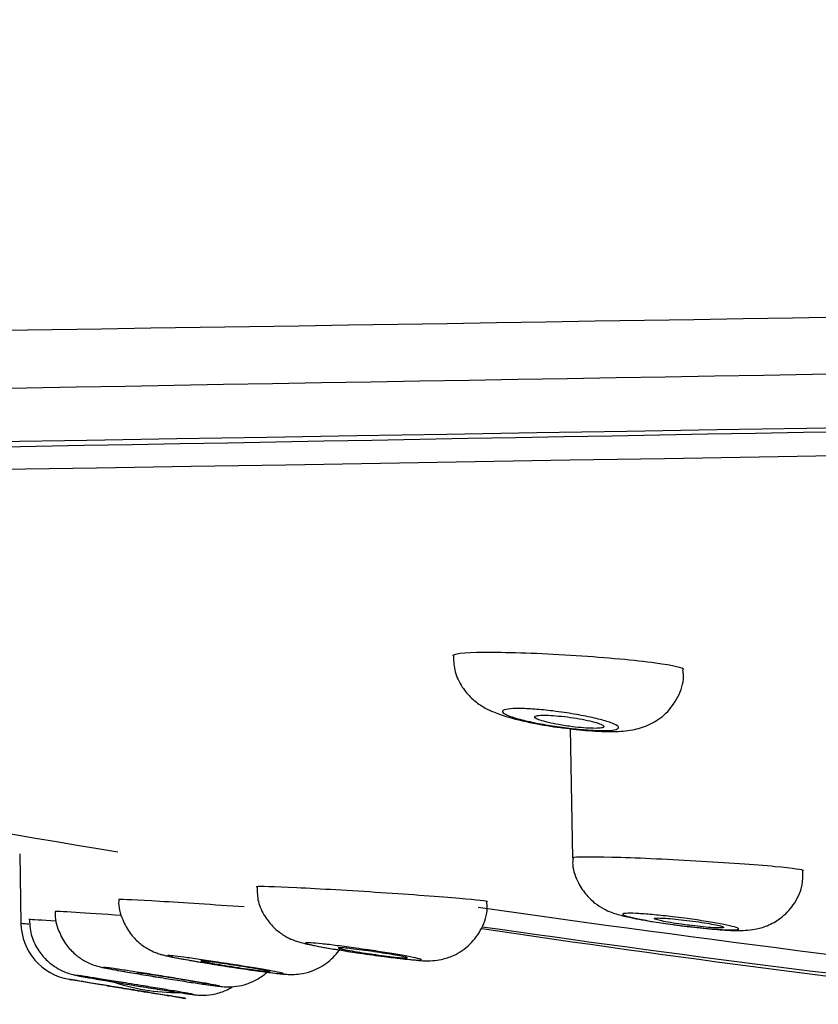
# Model space of a CAD drawing. Units: millimetres. Extents: x -21 to 1246, y -32 to 1954.
# Drawn here: x 1058 to 1072, y 1872 to 1889 of the extents above; entities that cross this region are included whole.
import ezdxf

# ---------------------------------------------------------------- set-up
doc = ezdxf.new("R2010")
doc.units = ezdxf.units.MM
doc.layers.add('Default', color=7, linetype='Continuous')
doc.layers.add('DV2_Default', color=7, linetype='Continuous')

# ---------------------------------------------------------------- blocks, each defined once
blk = doc.blocks.new('SE1')
at = {"layer": 'DV2_Default', "color": 7, "linetype": 'Continuous'}
for p, q in [((1067.431, 1876.675), (1067.47, 1874.432)), ((1059.253, 1874.597), (1059.6, 1874.542)), ((1057.9, 1874.508), (1057.921, 1873.302)), ((1058.755, 1872.334), (1059.34, 1872.236)), ((1060.544, 1872.039), (1060.769, 1872.003))]:
    blk.add_line(p, q, dxfattribs=at)
for centre, radius, start, end in [((889.475, 12998.453), 11116.151, 270.708041, 271.2719377), ((-276.26, 82837.661), 80967.001, 270.92511148, 271.06635067), ((-116.549, 73687.314), 71815.748, 270.91586194, 271.08328239), ((-132.816, 71785.001), 69912.565, 270.95089438, 271.0400985), ((1491.559, -21594.617), 23480.176, 90.8670115, 91.1264993), ((1104.658, 2148.736), 277.873, 258.18824, 260.59573), ((1116.811, 2229.646), 359.693, 261.85335, 263.74879), ((1155.549, 3173.845), 1304.201, 265.707037, 265.713074), ((1058.921, 1873.32), 1, 181, 260.4704), ((1108.436, 2159.074), 289.007, 261.53736, 263.54279), ((1110.627, 2184.22), 314.174, 261.81674, 263.67164), ((1060.611, 1875.465), 3.359, 250.3029, 271.0012)]:
    blk.add_arc(centre, radius, start, end, dxfattribs=at)
for points, degree, knots in [([(1102.962, 1908.26), (1100.888, 1908.108), (1090.918, 1907.322), (1074.505, 1905.506), (1057.727, 1902.396), (1042.686, 1897.443), (1032.714, 1892.483), (1028.239, 1887.691), (1027.119, 1884.708), (1026.841, 1883.151)], 5, [0, 0, 0, 0, 0, 0, 0.079023, 0.386253, 0.693482, 0.847097, 1, 1, 1, 1, 1, 1]), ([(1066.894, 1903.798), (1064.104, 1903.223), (1059.764, 1902.311), (1053.194, 1900.573), (1047.807, 1898.892), (1043.284, 1897.249), (1039.292, 1895.57), (1035.515, 1893.695), (1032.393, 1891.742), (1029.985, 1889.752), (1028.267, 1887.899), (1026.792, 1885.553), (1026.359, 1883.879), (1026.11, 1882.853)], 3, [0, 0, 0, 0, 0.162246, 0.300431, 0.417841, 0.517356, 0.60146, 0.689186, 0.781282, 0.831545, 0.884269, 0.939887, 1, 1, 1, 1]), ([(1067.534, 1877.936), (1067.007, 1877.971), (1066.475, 1877.991), (1065.687, 1877.994), (1065.436, 1877.976), (1065.399, 1877.941), (1065.397, 1877.939), (1065.398, 1877.936)], 3, [0, 0, 0, 0, 0.479422, 0.479422, 0.958845, 0.958845, 1, 1, 1, 1]), ([(1065.411, 1877.935), (1065.414, 1877.833), (1065.422, 1877.654), (1065.549, 1877.397), (1065.714, 1877.201), (1065.896, 1877.063), (1066.098, 1876.96), (1066.366, 1876.866), (1066.75, 1876.776), (1067.126, 1876.708), (1067.282, 1876.691), (1067.292, 1876.69)], 3, [0, 0, 0, 0, 0.101763, 0.210034, 0.303507, 0.389901, 0.47782, 0.604139, 0.816107, 0.989575, 1, 1, 1, 1]), ([(1069.402, 1877.694), (1069.4, 1877.725), (1069.221, 1877.767), (1068.563, 1877.855), (1068.062, 1877.902), (1067.534, 1877.936)], 3, [0, 0, 0, 0, 0.477661, 0.477661, 1, 1, 1, 1]), ([(1067.292, 1876.69), (1067.463, 1876.669), (1067.769, 1876.633), (1068.176, 1876.619), (1068.479, 1876.638), (1068.79, 1876.723), (1069.076, 1876.903), (1069.292, 1877.176), (1069.406, 1877.468), (1069.391, 1877.635), (1069.384, 1877.695)], 3, [0, 0, 0, 0, 0.159445, 0.332687, 0.474538, 0.585957, 0.699773, 0.818171, 0.944206, 1, 1, 1, 1]), ([(1067.33, 1876.953), (1067.445, 1876.936), (1067.559, 1876.917), (1067.664, 1876.896), (1067.769, 1876.876), (1067.867, 1876.854), (1067.95, 1876.833), (1068.034, 1876.811), (1068.105, 1876.789), (1068.158, 1876.768), (1068.211, 1876.748), (1068.246, 1876.728), (1068.261, 1876.711), (1068.276, 1876.695), (1068.271, 1876.68), (1068.247, 1876.669), (1068.224, 1876.658), (1068.181, 1876.65), (1068.122, 1876.645), (1068.064, 1876.641), (1067.989, 1876.64), (1067.903, 1876.643), (1067.818, 1876.646), (1067.72, 1876.652), (1067.617, 1876.661), (1067.514, 1876.67), (1067.403, 1876.683), (1067.293, 1876.697), (1067.181, 1876.712), (1067.068, 1876.73), (1066.962, 1876.749), (1066.854, 1876.768), (1066.751, 1876.79), (1066.661, 1876.811), (1066.569, 1876.833), (1066.488, 1876.855), (1066.425, 1876.876), (1066.362, 1876.898), (1066.314, 1876.918), (1066.287, 1876.937), (1066.26, 1876.955), (1066.252, 1876.971), (1066.264, 1876.985), (1066.276, 1876.997), (1066.308, 1877.008), (1066.357, 1877.014), (1066.405, 1877.021), (1066.471, 1877.024), (1066.549, 1877.023), (1066.626, 1877.022), (1066.718, 1877.018), (1066.817, 1877.011), (1066.915, 1877.004), (1067.023, 1876.993), (1067.132, 1876.98), (1067.198, 1876.972), (1067.265, 1876.963), (1067.33, 1876.953)], 3, [0, 0, 0, 0, 0.054958, 0.054958, 0.054958, 0.109885, 0.109885, 0.109885, 0.165245, 0.165245, 0.165245, 0.220468, 0.220468, 0.220468, 0.27487, 0.27487, 0.27487, 0.32815, 0.32815, 0.32815, 0.380518, 0.380518, 0.380518, 0.432568, 0.432568, 0.432568, 0.485008, 0.485008, 0.485008, 0.538374, 0.538374, 0.538374, 0.592829, 0.592829, 0.592829, 0.648076, 0.648076, 0.648076, 0.703442, 0.703442, 0.703442, 0.758172, 0.758172, 0.758172, 0.811799, 0.811799, 0.811799, 0.864379, 0.864379, 0.864379, 0.916431, 0.916431, 0.916431, 0.968676, 0.968676, 0.968676, 1, 1, 1, 1]), ([(1067.419, 1876.715), (1067.486, 1876.706), (1067.553, 1876.698), (1067.617, 1876.692), (1067.68, 1876.687), (1067.74, 1876.683), (1067.793, 1876.681), (1067.845, 1876.679), (1067.891, 1876.679), (1067.926, 1876.682), (1067.961, 1876.684), (1067.988, 1876.689), (1068.003, 1876.695), (1068.018, 1876.701), (1068.023, 1876.709), (1068.016, 1876.718), (1068.01, 1876.728), (1067.992, 1876.739), (1067.965, 1876.751), (1067.936, 1876.762), (1067.897, 1876.775), (1067.851, 1876.788), (1067.803, 1876.801), (1067.746, 1876.814), (1067.685, 1876.826), (1067.624, 1876.839), (1067.556, 1876.851), (1067.487, 1876.861), (1067.419, 1876.872), (1067.348, 1876.881), (1067.281, 1876.888), (1067.215, 1876.895), (1067.151, 1876.901), (1067.094, 1876.904), (1067.037, 1876.907), (1066.986, 1876.908), (1066.945, 1876.907), (1066.904, 1876.906), (1066.871, 1876.903), (1066.85, 1876.897), (1066.828, 1876.892), (1066.817, 1876.885), (1066.816, 1876.877), (1066.816, 1876.868), (1066.827, 1876.858), (1066.848, 1876.847), (1066.869, 1876.836), (1066.902, 1876.823), (1066.943, 1876.811), (1066.985, 1876.798), (1067.037, 1876.785), (1067.094, 1876.772), (1067.152, 1876.759), (1067.217, 1876.747), (1067.285, 1876.736), (1067.329, 1876.728), (1067.374, 1876.721), (1067.419, 1876.715)], 3, [0, 0, 0, 0, 0.053184, 0.053184, 0.053184, 0.106417, 0.106417, 0.106417, 0.158975, 0.158975, 0.158975, 0.211093, 0.211093, 0.211093, 0.263453, 0.263453, 0.263453, 0.316625, 0.316625, 0.316625, 0.370845, 0.370845, 0.370845, 0.425916, 0.425916, 0.425916, 0.481254, 0.481254, 0.481254, 0.536129, 0.536129, 0.536129, 0.590014, 0.590014, 0.590014, 0.642841, 0.642841, 0.642841, 0.695019, 0.695019, 0.695019, 0.747218, 0.747218, 0.747218, 0.800082, 0.800082, 0.800082, 0.853977, 0.853977, 0.853977, 0.908841, 0.908841, 0.908841, 0.964183, 0.964183, 0.964183, 1, 1, 1, 1]), ([(1069.606, 1874.382), (1069.079, 1874.412), (1068.548, 1874.435), (1067.761, 1874.455), (1067.509, 1874.452), (1067.472, 1874.436), (1067.47, 1874.434), (1067.47, 1874.433)], 3, [0, 0, 0, 0, 0.479346, 0.479346, 0.958692, 0.958692, 1, 1, 1, 1]), ([(1067.481, 1874.432), (1067.478, 1874.403), (1067.463, 1874.276), (1067.542, 1874.047), (1067.683, 1873.815), (1067.848, 1873.655), (1068.008, 1873.553), (1068.147, 1873.492), (1068.297, 1873.444), (1068.503, 1873.395), (1068.834, 1873.334), (1069.09, 1873.299), (1069.208, 1873.282)], 3, [0, 0, 0, 0, 0.030303, 0.156366, 0.258923, 0.346066, 0.421053, 0.48429, 0.549995, 0.681199, 0.873797, 1, 1, 1, 1]), ([(1071.475, 1874.213), (1071.473, 1874.229), (1071.294, 1874.255), (1070.635, 1874.316), (1070.133, 1874.352), (1069.606, 1874.382)], 3, [0, 0, 0, 0, 0.477706, 0.477706, 1, 1, 1, 1]), ([(1069.208, 1873.282), (1069.242, 1873.277), (1069.404, 1873.254), (1069.748, 1873.215), (1070.155, 1873.182), (1070.392, 1873.173), (1070.632, 1873.195), (1070.855, 1873.256), (1071.095, 1873.391), (1071.315, 1873.619), (1071.46, 1873.917), (1071.463, 1874.115), (1071.462, 1874.214)], 3, [0, 0, 0, 0, 0.02995, 0.170654, 0.311623, 0.472538, 0.538982, 0.613872, 0.699347, 0.800785, 0.914256, 1, 1, 1, 1]), ([(1064.153, 1873.833), (1063.626, 1873.868), (1063.094, 1873.898), (1062.299, 1873.937), (1062.042, 1873.944), (1061.997, 1873.936), (1061.995, 1873.935), (1061.996, 1873.934)], 3, [0, 0, 0, 0, 0.47616, 0.47616, 0.95232, 0.95232, 1, 1, 1, 1]), ([(1062.009, 1873.933), (1062.011, 1873.841), (1062.016, 1873.671), (1062.132, 1873.426), (1062.285, 1873.235), (1062.445, 1873.108), (1062.587, 1873.033), (1062.694, 1872.993), (1062.785, 1872.966), (1062.927, 1872.931), (1063.147, 1872.889), (1063.374, 1872.852), (1063.469, 1872.836)], 3, [0, 0, 0, 0, 0.106534, 0.22826, 0.330621, 0.417097, 0.487202, 0.539267, 0.587329, 0.670669, 0.880906, 1, 1, 1, 1]), ([(1066, 1873.678), (1065.999, 1873.687), (1065.825, 1873.707), (1065.179, 1873.762), (1064.68, 1873.799), (1064.153, 1873.833)], 3, [0, 0, 0, 0, 0.4738456, 0.4738456, 1, 1, 1, 1]), ([(1059.618, 1873.713), (1059.617, 1873.704), (1059.6, 1873.594), (1059.668, 1873.378), (1059.795, 1873.138), (1059.953, 1872.97), (1060.108, 1872.862), (1060.238, 1872.8), (1060.328, 1872.77), (1060.392, 1872.752), (1060.503, 1872.725), (1060.69, 1872.689), (1061.042, 1872.628), (1061.268, 1872.592), (1061.385, 1872.574)], 3, [0, 0, 0, 0, 0.008961, 0.130671, 0.22947, 0.313117, 0.383211, 0.438532, 0.475204, 0.505729, 0.553647, 0.730173, 0.879973, 1, 1, 1, 1]), ([(1061.785, 1873.587), (1061.258, 1873.623), (1060.725, 1873.658), (1059.926, 1873.706), (1059.665, 1873.718), (1059.617, 1873.714), (1059.614, 1873.714), (1059.615, 1873.713)], 3, [0, 0, 0, 0, 0.474202, 0.474202, 0.948403, 0.948403, 1, 1, 1, 1]), ([(1063.469, 1872.836), (1063.51, 1872.829), (1063.665, 1872.804), (1064.012, 1872.754), (1064.412, 1872.7), (1064.772, 1872.666), (1064.937, 1872.643), (1065.221, 1872.677), (1065.452, 1872.752), (1065.71, 1872.926), (1065.913, 1873.211), (1066.01, 1873.488), (1065.991, 1873.637), (1065.986, 1873.679)], 3, [0, 0, 0, 0, 0.037056, 0.160256, 0.28032, 0.402979, 0.553239, 0.600494, 0.664651, 0.764577, 0.862562, 0.966676, 1, 1, 1, 1]), ([(1058.516, 1873.51), (1058.515, 1873.504), (1058.498, 1873.395), (1058.563, 1873.181), (1058.688, 1872.94), (1058.845, 1872.772), (1058.999, 1872.662), (1059.13, 1872.599), (1059.224, 1872.567), (1059.278, 1872.552), (1059.326, 1872.541), (1059.416, 1872.522), (1059.572, 1872.493), (1059.748, 1872.462), (1059.808, 1872.452)], 3, [0, 0, 0, 0, 0.008293, 0.15572, 0.275348, 0.376505, 0.461034, 0.528225, 0.57337, 0.602101, 0.63494, 0.706104, 0.904442, 1, 1, 1, 1]), ([(1059.662, 1873.438), (1059.347, 1873.46), (1059.069, 1873.479), (1058.639, 1873.505), (1058.514, 1873.511), (1058.513, 1873.509)], 3, [0, 0, 0, 0, 0.46333, 0.46333, 1, 1, 1, 1]), ([(1058.533, 1873.339), (1058.272, 1873.357), (1058.105, 1873.368), (1058.063, 1873.369), (1058.06, 1873.369), (1058.06, 1873.369)], 3, [0, 0, 0, 0, 0.8697943, 0.8697943, 1, 1, 1, 1]), ([(1058.067, 1873.368), (1058.074, 1873.26), (1058.089, 1873.081), (1058.214, 1872.834), (1058.365, 1872.656), (1058.521, 1872.538), (1058.658, 1872.467), (1058.761, 1872.431), (1058.819, 1872.415), (1058.851, 1872.408), (1058.887, 1872.4), (1058.959, 1872.386), (1059.133, 1872.355), (1059.41, 1872.307), (1059.589, 1872.277), (1059.664, 1872.265)], 3, [0, 0, 0, 0, 0.11379, 0.21965, 0.308907, 0.383721, 0.443863, 0.487193, 0.509883, 0.526656, 0.551554, 0.615317, 0.773406, 0.919178, 1, 1, 1, 1]), ([(1069.413, 1873.391), (1069.527, 1873.376), (1069.641, 1873.359), (1069.746, 1873.343), (1069.85, 1873.327), (1069.948, 1873.31), (1070.032, 1873.295), (1070.115, 1873.279), (1070.187, 1873.264), (1070.239, 1873.25), (1070.291, 1873.237), (1070.327, 1873.225), (1070.343, 1873.216), (1070.358, 1873.206), (1070.354, 1873.199), (1070.332, 1873.194), (1070.31, 1873.19), (1070.268, 1873.188), (1070.211, 1873.189), (1070.155, 1873.19), (1070.081, 1873.193), (1069.996, 1873.199), (1069.912, 1873.205), (1069.814, 1873.213), (1069.71, 1873.224), (1069.606, 1873.234), (1069.494, 1873.247), (1069.383, 1873.261), (1069.27, 1873.275), (1069.155, 1873.29), (1069.048, 1873.306), (1068.939, 1873.322), (1068.835, 1873.339), (1068.744, 1873.355), (1068.653, 1873.372), (1068.572, 1873.388), (1068.509, 1873.402), (1068.446, 1873.417), (1068.399, 1873.43), (1068.371, 1873.441), (1068.344, 1873.452), (1068.335, 1873.46), (1068.346, 1873.467), (1068.357, 1873.473), (1068.387, 1873.476), (1068.434, 1873.477), (1068.48, 1873.478), (1068.545, 1873.476), (1068.621, 1873.471), (1068.698, 1873.467), (1068.79, 1873.46), (1068.888, 1873.45), (1068.987, 1873.441), (1069.096, 1873.429), (1069.206, 1873.417), (1069.275, 1873.408), (1069.344, 1873.4), (1069.413, 1873.391)], 3, [0, 0, 0, 0, 0.054752, 0.054752, 0.054752, 0.109502, 0.109502, 0.109502, 0.164231, 0.164231, 0.164231, 0.218497, 0.218497, 0.218497, 0.272056, 0.272056, 0.272056, 0.324981, 0.324981, 0.324981, 0.377615, 0.377615, 0.377615, 0.430418, 0.430418, 0.430418, 0.483778, 0.483778, 0.483778, 0.537852, 0.537852, 0.537852, 0.592495, 0.592495, 0.592495, 0.647302, 0.647302, 0.647302, 0.701774, 0.701774, 0.701774, 0.755562, 0.755562, 0.755562, 0.808637, 0.808637, 0.808637, 0.861289, 0.861289, 0.861289, 0.913986, 0.913986, 0.913986, 0.96716, 0.96716, 0.96716, 1, 1, 1, 1]), ([(1069.491, 1873.269), (1069.558, 1873.26), (1069.626, 1873.253), (1069.69, 1873.246), (1069.754, 1873.24), (1069.815, 1873.234), (1069.867, 1873.23), (1069.92, 1873.227), (1069.966, 1873.224), (1070.001, 1873.224), (1070.036, 1873.223), (1070.062, 1873.224), (1070.077, 1873.226), (1070.091, 1873.229), (1070.095, 1873.233), (1070.088, 1873.238), (1070.08, 1873.244), (1070.062, 1873.25), (1070.033, 1873.258), (1070.004, 1873.266), (1069.965, 1873.274), (1069.918, 1873.283), (1069.87, 1873.293), (1069.814, 1873.302), (1069.753, 1873.312), (1069.692, 1873.322), (1069.624, 1873.332), (1069.557, 1873.341), (1069.489, 1873.35), (1069.419, 1873.358), (1069.352, 1873.366), (1069.286, 1873.373), (1069.222, 1873.379), (1069.164, 1873.384), (1069.108, 1873.389), (1069.056, 1873.392), (1069.015, 1873.394), (1068.974, 1873.396), (1068.941, 1873.396), (1068.92, 1873.394), (1068.899, 1873.393), (1068.888, 1873.39), (1068.889, 1873.385), (1068.889, 1873.381), (1068.901, 1873.375), (1068.923, 1873.368), (1068.946, 1873.361), (1068.979, 1873.352), (1069.021, 1873.344), (1069.063, 1873.335), (1069.115, 1873.325), (1069.172, 1873.316), (1069.229, 1873.306), (1069.294, 1873.296), (1069.36, 1873.286), (1069.403, 1873.28), (1069.447, 1873.275), (1069.491, 1873.269)], 3, [0, 0, 0, 0, 0.053879, 0.053879, 0.053879, 0.107792, 0.107792, 0.107792, 0.161216, 0.161216, 0.161216, 0.214103, 0.214103, 0.214103, 0.266818, 0.266818, 0.266818, 0.319785, 0.319785, 0.319785, 0.37332, 0.37332, 0.37332, 0.4275, 0.4275, 0.4275, 0.482129, 0.482129, 0.482129, 0.536808, 0.536808, 0.536808, 0.591104, 0.591104, 0.591104, 0.644754, 0.644754, 0.644754, 0.697784, 0.697784, 0.697784, 0.750499, 0.750499, 0.750499, 0.80333, 0.80333, 0.80333, 0.856657, 0.856657, 0.856657, 0.910648, 0.910648, 0.910648, 0.965188, 0.965188, 0.965188, 1, 1, 1, 1]), ([(1061.385, 1872.574), (1061.419, 1872.569), (1061.572, 1872.544), (1061.887, 1872.498), (1062.235, 1872.45), (1062.426, 1872.428), (1062.536, 1872.419), (1062.63, 1872.417), (1062.774, 1872.426), (1062.994, 1872.478), (1063.246, 1872.618), (1063.389, 1872.774), (1063.446, 1872.858)], 3, [0, 0, 0, 0, 0.036304, 0.194825, 0.353169, 0.51789, 0.578385, 0.62102, 0.673726, 0.754708, 0.884038, 1, 1, 1, 1]), ([(1063.932, 1872.843), (1064.046, 1872.826), (1064.16, 1872.809), (1064.264, 1872.792), (1064.368, 1872.775), (1064.466, 1872.759), (1064.549, 1872.744), (1064.632, 1872.729), (1064.702, 1872.715), (1064.753, 1872.704), (1064.804, 1872.693), (1064.838, 1872.684), (1064.852, 1872.677), (1064.866, 1872.671), (1064.862, 1872.667), (1064.838, 1872.666), (1064.815, 1872.666), (1064.773, 1872.667), (1064.716, 1872.672), (1064.659, 1872.677), (1064.585, 1872.684), (1064.5, 1872.693), (1064.415, 1872.703), (1064.316, 1872.715), (1064.213, 1872.728), (1064.108, 1872.742), (1063.995, 1872.757), (1063.883, 1872.773), (1063.769, 1872.79), (1063.654, 1872.807), (1063.546, 1872.824), (1063.437, 1872.841), (1063.333, 1872.859), (1063.242, 1872.875), (1063.151, 1872.891), (1063.071, 1872.906), (1063.009, 1872.918), (1062.948, 1872.931), (1062.902, 1872.942), (1062.876, 1872.95), (1062.85, 1872.958), (1062.843, 1872.963), (1062.854, 1872.966), (1062.866, 1872.968), (1062.897, 1872.968), (1062.944, 1872.965), (1062.991, 1872.962), (1063.056, 1872.956), (1063.133, 1872.948), (1063.21, 1872.94), (1063.302, 1872.929), (1063.4, 1872.916), (1063.501, 1872.904), (1063.61, 1872.889), (1063.721, 1872.873), (1063.791, 1872.864), (1063.862, 1872.853), (1063.932, 1872.843)], 3, [0, 0, 0, 0, 0.054866, 0.054866, 0.054866, 0.109747, 0.109747, 0.109747, 0.164351, 0.164351, 0.164351, 0.21821, 0.21821, 0.21821, 0.271271, 0.271271, 0.271271, 0.323823, 0.323823, 0.323823, 0.376362, 0.376362, 0.376362, 0.429381, 0.429381, 0.429381, 0.483183, 0.483183, 0.483183, 0.537748, 0.537748, 0.537748, 0.592716, 0.592716, 0.592716, 0.647525, 0.647525, 0.647525, 0.701668, 0.701668, 0.701668, 0.754948, 0.754948, 0.754948, 0.807569, 0.807569, 0.807569, 0.860024, 0.860024, 0.860024, 0.912855, 0.912855, 0.912855, 0.966436, 0.966436, 0.966436, 1, 1, 1, 1]), ([(1064.617, 1872.704), (1064.617, 1872.705), (1064.616, 1872.706), (1064.613, 1872.708), (1064.605, 1872.711), (1064.586, 1872.717), (1064.557, 1872.723), (1064.528, 1872.729), (1064.488, 1872.737), (1064.441, 1872.746), (1064.394, 1872.754), (1064.338, 1872.764), (1064.277, 1872.774), (1064.216, 1872.784), (1064.149, 1872.794), (1064.082, 1872.804), (1064.014, 1872.814), (1063.944, 1872.824), (1063.877, 1872.833), (1063.811, 1872.842), (1063.746, 1872.851), (1063.688, 1872.858), (1063.632, 1872.864), (1063.58, 1872.87), (1063.539, 1872.874), (1063.498, 1872.878), (1063.465, 1872.88), (1063.444, 1872.881), (1063.423, 1872.882), (1063.413, 1872.88), (1063.414, 1872.878), (1063.415, 1872.875), (1063.427, 1872.871), (1063.45, 1872.865), (1063.473, 1872.859), (1063.506, 1872.852), (1063.548, 1872.844), (1063.59, 1872.836), (1063.642, 1872.827), (1063.698, 1872.817), (1063.756, 1872.807), (1063.82, 1872.797), (1063.886, 1872.787), (1063.929, 1872.781), (1063.973, 1872.774), (1064.016, 1872.768)], 3, [0, 0, 0, 0, 0.0247615, 0.0247615, 0.0247615, 0.0949746, 0.0949746, 0.0949746, 0.1657757, 0.1657757, 0.1657757, 0.2374965, 0.2374965, 0.2374965, 0.3100885, 0.3100885, 0.3100885, 0.3831255, 0.3831255, 0.3831255, 0.4559669, 0.4559669, 0.4559669, 0.5280433, 0.5280433, 0.5280433, 0.5991298, 0.5991298, 0.5991298, 0.669451, 0.669451, 0.669451, 0.7395642, 0.7395642, 0.7395642, 0.8101064, 0.8101064, 0.8101064, 0.8815273, 0.8815273, 0.8815273, 0.9539028, 0.9539028, 0.9539028, 1, 1, 1, 1]), ([(1061.548, 1872.597), (1061.662, 1872.579), (1061.775, 1872.561), (1061.88, 1872.544), (1061.984, 1872.527), (1062.081, 1872.51), (1062.164, 1872.496), (1062.246, 1872.481), (1062.315, 1872.468), (1062.366, 1872.458), (1062.416, 1872.448), (1062.449, 1872.44), (1062.463, 1872.435), (1062.476, 1872.431), (1062.471, 1872.429), (1062.447, 1872.43), (1062.423, 1872.431), (1062.381, 1872.435), (1062.324, 1872.441), (1062.266, 1872.447), (1062.192, 1872.457), (1062.107, 1872.468), (1062.022, 1872.479), (1061.923, 1872.493), (1061.819, 1872.508), (1061.713, 1872.524), (1061.6, 1872.541), (1061.488, 1872.558), (1061.374, 1872.576), (1061.258, 1872.594), (1061.149, 1872.612), (1061.041, 1872.63), (1060.936, 1872.647), (1060.846, 1872.663), (1060.755, 1872.679), (1060.676, 1872.693), (1060.614, 1872.706), (1060.554, 1872.717), (1060.509, 1872.727), (1060.483, 1872.734), (1060.458, 1872.74), (1060.452, 1872.744), (1060.464, 1872.745), (1060.476, 1872.746), (1060.508, 1872.743), (1060.555, 1872.738), (1060.602, 1872.733), (1060.667, 1872.725), (1060.744, 1872.715), (1060.822, 1872.705), (1060.914, 1872.692), (1061.013, 1872.678), (1061.113, 1872.663), (1061.223, 1872.647), (1061.334, 1872.63), (1061.405, 1872.619), (1061.477, 1872.608), (1061.548, 1872.597)], 3, [0, 0, 0, 0, 0.054913, 0.054913, 0.054913, 0.109851, 0.109851, 0.109851, 0.164372, 0.164372, 0.164372, 0.218001, 0.218001, 0.218001, 0.270791, 0.270791, 0.270791, 0.323151, 0.323151, 0.323151, 0.375652, 0.375652, 0.375652, 0.428802, 0.428802, 0.428802, 0.482851, 0.482851, 0.482851, 0.53768, 0.53768, 0.53768, 0.592813, 0.592813, 0.592813, 0.647609, 0.647609, 0.647609, 0.701563, 0.701563, 0.701563, 0.754564, 0.754564, 0.754564, 0.806948, 0.806948, 0.806948, 0.859306, 0.859306, 0.859306, 0.912223, 0.912223, 0.912223, 0.966034, 0.966034, 0.966034, 1, 1, 1, 1]), ([(1062.236, 1872.466), (1062.236, 1872.467), (1062.235, 1872.468), (1062.232, 1872.469), (1062.224, 1872.472), (1062.204, 1872.476), (1062.175, 1872.482), (1062.146, 1872.488), (1062.106, 1872.495), (1062.06, 1872.504), (1062.012, 1872.512), (1061.956, 1872.522), (1061.896, 1872.532), (1061.835, 1872.542), (1061.768, 1872.553), (1061.7, 1872.563), (1061.633, 1872.574), (1061.562, 1872.584), (1061.496, 1872.594), (1061.429, 1872.604), (1061.365, 1872.614), (1061.307, 1872.622), (1061.25, 1872.63), (1061.198, 1872.636), (1061.157, 1872.642), (1061.116, 1872.647), (1061.084, 1872.65), (1061.063, 1872.652), (1061.042, 1872.654), (1061.032, 1872.654), (1061.033, 1872.652), (1061.034, 1872.65), (1061.047, 1872.646), (1061.07, 1872.641), (1061.093, 1872.636), (1061.126, 1872.63), (1061.168, 1872.622), (1061.21, 1872.614), (1061.262, 1872.605), (1061.318, 1872.595), (1061.376, 1872.585), (1061.44, 1872.575), (1061.506, 1872.564), (1061.548, 1872.558), (1061.592, 1872.551), (1061.635, 1872.544)], 3, [0, 0, 0, 0, 0.025618, 0.025618, 0.025618, 0.095662, 0.095662, 0.095662, 0.166191, 0.166191, 0.166191, 0.237655, 0.237655, 0.237655, 0.310124, 0.310124, 0.310124, 0.383238, 0.383238, 0.383238, 0.456336, 0.456336, 0.456336, 0.528741, 0.528741, 0.528741, 0.600082, 0.600082, 0.600082, 0.670478, 0.670478, 0.670478, 0.740466, 0.740466, 0.740466, 0.810748, 0.810748, 0.810748, 0.881892, 0.881892, 0.881892, 0.954098, 0.954098, 0.954098, 1, 1, 1, 1]), ([(1064.016, 1872.768), (1064.084, 1872.758), (1064.152, 1872.749), (1064.216, 1872.74), (1064.28, 1872.732), (1064.341, 1872.724), (1064.394, 1872.718), (1064.447, 1872.712), (1064.493, 1872.708), (1064.528, 1872.705), (1064.563, 1872.702), (1064.589, 1872.701), (1064.603, 1872.701)], 3, [0, 0, 0, 0, 0.251869, 0.251869, 0.251869, 0.50389, 0.50389, 0.50389, 0.753597, 0.753597, 0.753597, 1, 1, 1, 1]), ([(1059.975, 1872.451), (1060.082, 1872.435), (1060.197, 1872.417), (1060.311, 1872.398), (1060.425, 1872.38), (1060.542, 1872.361), (1060.652, 1872.343), (1060.749, 1872.327), (1060.844, 1872.311), (1060.929, 1872.297), (1061.021, 1872.281), (1061.104, 1872.267), (1061.17, 1872.255), (1061.236, 1872.243), (1061.288, 1872.234), (1061.321, 1872.227), (1061.353, 1872.22), (1061.367, 1872.216), (1061.362, 1872.215), (1061.357, 1872.214), (1061.333, 1872.216), (1061.292, 1872.221), (1061.251, 1872.226), (1061.193, 1872.234), (1061.121, 1872.244), (1061.049, 1872.254), (1060.962, 1872.267), (1060.866, 1872.281), (1060.77, 1872.296), (1060.662, 1872.313), (1060.552, 1872.33), (1060.441, 1872.347), (1060.324, 1872.366), (1060.212, 1872.384), (1060.098, 1872.403), (1059.986, 1872.422), (1059.885, 1872.439), (1059.783, 1872.456), (1059.69, 1872.473), (1059.612, 1872.487), (1059.535, 1872.5), (1059.472, 1872.512), (1059.428, 1872.521), (1059.385, 1872.53), (1059.358, 1872.535), (1059.352, 1872.538), (1059.345, 1872.541), (1059.358, 1872.541), (1059.388, 1872.537), (1059.418, 1872.534), (1059.466, 1872.528), (1059.529, 1872.519), (1059.592, 1872.51), (1059.671, 1872.498), (1059.759, 1872.485), (1059.826, 1872.475), (1059.899, 1872.463), (1059.975, 1872.451)], 3, [0, 0, 0, 0, 0.055081, 0.055081, 0.055081, 0.110148, 0.110148, 0.110148, 0.159259, 0.159259, 0.159259, 0.212925, 0.212925, 0.212925, 0.266638, 0.266638, 0.266638, 0.319659, 0.319659, 0.319659, 0.372029, 0.372029, 0.372029, 0.424322, 0.424322, 0.424322, 0.47713, 0.47713, 0.47713, 0.530842, 0.530842, 0.530842, 0.585482, 0.585482, 0.585482, 0.640676, 0.640676, 0.640676, 0.695772, 0.695772, 0.695772, 0.750131, 0.750131, 0.750131, 0.803451, 0.803451, 0.803451, 0.855922, 0.855922, 0.855922, 0.908112, 0.908112, 0.908112, 0.960686, 0.960686, 0.960686, 1, 1, 1, 1]), ([(1061.151, 1872.24), (1061.219, 1872.23), (1061.324, 1872.217), (1061.397, 1872.207), (1061.504, 1872.202), (1061.629, 1872.205), (1061.826, 1872.242), (1062.039, 1872.337), (1062.171, 1872.443), (1062.22, 1872.491)], 3, [0, 0, 0, 0, 0.213118, 0.38457, 0.440742, 0.524492, 0.649431, 0.858345, 1, 1, 1, 1]), ([(1061.635, 1872.544), (1061.703, 1872.534), (1061.772, 1872.523), (1061.836, 1872.514), (1061.9, 1872.505), (1061.961, 1872.496), (1062.014, 1872.489), (1062.067, 1872.482), (1062.113, 1872.476), (1062.148, 1872.472), (1062.183, 1872.468), (1062.209, 1872.466), (1062.223, 1872.465)], 3, [0, 0, 0, 0, 0.2519524, 0.2519524, 0.2519524, 0.5040519, 0.5040519, 0.5040519, 0.7538661, 0.7538661, 0.7538661, 1, 1, 1, 1]), ([(1058.755, 1872.334), (1058.755, 1872.334), (1058.755, 1872.334), (1058.755, 1872.334), (1058.755, 1872.334), (1058.769, 1872.332), (1058.794, 1872.327)], 3, [0, 0, 0, 0, 0.000149, 0.000149, 0.000149, 1, 1, 1, 1]), ([(1058.794, 1872.327), (1058.778, 1872.33), (1058.767, 1872.332), (1058.761, 1872.333), (1058.757, 1872.333), (1058.755, 1872.334), (1058.755, 1872.334), (1058.755, 1872.334), (1058.755, 1872.334), (1058.755, 1872.334)], 3, [0, 0, 0, 0, 0.63756, 0.63756, 0.63756, 0.999852, 0.999852, 0.999852, 1, 1, 1, 1]), ([(1060.73, 1872.009), (1060.725, 1872.01), (1060.72, 1872.011), (1060.713, 1872.012), (1060.677, 1872.018), (1060.623, 1872.027), (1060.555, 1872.038), (1060.486, 1872.049), (1060.402, 1872.062), (1060.31, 1872.077), (1060.215, 1872.093), (1060.11, 1872.11), (1060.001, 1872.128), (1059.89, 1872.146), (1059.774, 1872.165), (1059.661, 1872.184), (1059.546, 1872.202), (1059.433, 1872.221), (1059.329, 1872.238), (1059.225, 1872.255), (1059.128, 1872.272), (1059.047, 1872.285), (1058.967, 1872.298), (1058.899, 1872.31), (1058.851, 1872.318), (1058.828, 1872.322), (1058.809, 1872.325), (1058.794, 1872.327)], 3, [0, 0, 0, 0, 0.0217093, 0.0217093, 0.0217093, 0.1487442, 0.1487442, 0.1487442, 0.2767961, 0.2767961, 0.2767961, 0.4071244, 0.4071244, 0.4071244, 0.5397167, 0.5397167, 0.5397167, 0.6735828, 0.6735828, 0.6735828, 0.8070886, 0.8070886, 0.8070886, 0.9386876, 0.9386876, 0.9386876, 1, 1, 1, 1]), ([(1059.992, 1872.227), (1060.105, 1872.209), (1060.219, 1872.19), (1060.323, 1872.173), (1060.427, 1872.156), (1060.524, 1872.14), (1060.606, 1872.126), (1060.687, 1872.112), (1060.756, 1872.1), (1060.807, 1872.091), (1060.856, 1872.082), (1060.888, 1872.076), (1060.901, 1872.073), (1060.914, 1872.07), (1060.908, 1872.07), (1060.884, 1872.073), (1060.86, 1872.076), (1060.818, 1872.082), (1060.761, 1872.09), (1060.703, 1872.099), (1060.628, 1872.11), (1060.544, 1872.123), (1060.458, 1872.137), (1060.358, 1872.152), (1060.254, 1872.169), (1060.148, 1872.186), (1060.034, 1872.204), (1059.921, 1872.222), (1059.807, 1872.241), (1059.691, 1872.26), (1059.582, 1872.278), (1059.473, 1872.297), (1059.369, 1872.314), (1059.278, 1872.33), (1059.188, 1872.345), (1059.11, 1872.359), (1059.048, 1872.37), (1058.988, 1872.381), (1058.944, 1872.389), (1058.919, 1872.394), (1058.895, 1872.399), (1058.889, 1872.401), (1058.902, 1872.4), (1058.915, 1872.398), (1058.946, 1872.394), (1058.993, 1872.387), (1059.041, 1872.38), (1059.106, 1872.37), (1059.183, 1872.358), (1059.261, 1872.346), (1059.353, 1872.331), (1059.452, 1872.315), (1059.553, 1872.299), (1059.664, 1872.281), (1059.775, 1872.263), (1059.847, 1872.251), (1059.92, 1872.239), (1059.992, 1872.227)], 3, [0, 0, 0, 0, 0.054911, 0.054911, 0.054911, 0.109858, 0.109858, 0.109858, 0.164247, 0.164247, 0.164247, 0.217621, 0.217621, 0.217621, 0.270151, 0.270151, 0.270151, 0.322357, 0.322357, 0.322357, 0.37487, 0.37487, 0.37487, 0.428189, 0.428189, 0.428189, 0.482499, 0.482499, 0.482499, 0.537572, 0.537572, 0.537572, 0.592826, 0.592826, 0.592826, 0.647559, 0.647559, 0.647559, 0.701292, 0.701292, 0.701292, 0.754018, 0.754018, 0.754018, 0.806195, 0.806195, 0.806195, 0.858502, 0.858502, 0.858502, 0.911545, 0.911545, 0.911545, 0.965609, 0.965609, 0.965609, 1, 1, 1, 1]), ([(1061.135, 1872.252), (1061.135, 1872.253), (1061.123, 1872.255), (1061.101, 1872.26), (1061.08, 1872.264), (1061.047, 1872.27), (1061.006, 1872.278), (1060.965, 1872.285), (1060.914, 1872.294), (1060.858, 1872.303), (1060.801, 1872.313), (1060.738, 1872.323), (1060.672, 1872.334), (1060.606, 1872.345), (1060.536, 1872.356), (1060.468, 1872.367), (1060.4, 1872.377), (1060.333, 1872.388), (1060.271, 1872.398), (1060.209, 1872.407), (1060.152, 1872.416), (1060.104, 1872.423), (1060.056, 1872.43), (1060.016, 1872.435), (1059.988, 1872.439), (1059.959, 1872.443), (1059.941, 1872.445), (1059.934, 1872.445), (1059.932, 1872.445), (1059.931, 1872.445), (1059.931, 1872.444)], 3, [0, 0, 0, 0, 0.105565, 0.105565, 0.105565, 0.211074, 0.211074, 0.211074, 0.317438, 0.317438, 0.317438, 0.425418, 0.425418, 0.425418, 0.534803, 0.534803, 0.534803, 0.64476, 0.64476, 0.64476, 0.75416, 0.75416, 0.75416, 0.862094, 0.862094, 0.862094, 0.968327, 0.968327, 0.968327, 1, 1, 1, 1]), ([(1059.406, 1872.225), (1059.403, 1872.226), (1059.4, 1872.226), (1059.397, 1872.227), (1059.369, 1872.231), (1059.35, 1872.235), (1059.343, 1872.236), (1059.341, 1872.236), (1059.34, 1872.236), (1059.34, 1872.236)], 3, [0, 0, 0, 0, 0.067504, 0.067504, 0.067504, 0.78428, 0.78428, 0.78428, 1, 1, 1, 1]), ([(1059.407, 1872.225), (1059.424, 1872.222), (1059.445, 1872.219), (1059.468, 1872.215), (1059.509, 1872.208), (1059.56, 1872.2), (1059.615, 1872.191), (1059.672, 1872.181), (1059.735, 1872.171), (1059.8, 1872.16), (1059.866, 1872.15), (1059.936, 1872.138), (1060.004, 1872.127), (1060.072, 1872.116), (1060.14, 1872.105), (1060.202, 1872.095), (1060.263, 1872.085), (1060.321, 1872.075), (1060.369, 1872.068), (1060.413, 1872.061), (1060.45, 1872.054), (1060.478, 1872.05)], 3, [0, 0, 0, 0, 0.085565, 0.085565, 0.085565, 0.236671, 0.236671, 0.236671, 0.390154, 0.390154, 0.390154, 0.545907, 0.545907, 0.545907, 0.702824, 0.702824, 0.702824, 0.859255, 0.859255, 0.859255, 1, 1, 1, 1]), ([(1059.664, 1872.265), (1059.728, 1872.254), (1059.903, 1872.225), (1060.243, 1872.17), (1060.589, 1872.116), (1060.802, 1872.084), (1060.904, 1872.07), (1060.952, 1872.063), (1061.077, 1872.056), (1061.251, 1872.067), (1061.429, 1872.121), (1061.537, 1872.176), (1061.571, 1872.196)], 3, [0, 0, 0, 0, 0.078352, 0.245319, 0.41192, 0.578109, 0.6666, 0.738165, 0.765903, 0.848347, 0.949791, 1, 1, 1, 1]), ([(1060.544, 1872.039), (1060.544, 1872.039), (1060.532, 1872.041), (1060.511, 1872.045), (1060.501, 1872.046), (1060.49, 1872.048), (1060.477, 1872.05)], 3, [0, 0, 0, 0, 0.701205, 0.701205, 0.701205, 1, 1, 1, 1]), ([(1060.73, 1872.009), (1060.755, 1872.005), (1060.769, 1872.003), (1060.769, 1872.003), (1060.769, 1872.003), (1060.769, 1872.003), (1060.769, 1872.003)], 3, [0, 0, 0, 0, 0.999849, 0.999849, 0.999849, 1, 1, 1, 1]), ([(1060.769, 1872.003), (1060.769, 1872.003), (1060.769, 1872.003), (1060.769, 1872.003), (1060.769, 1872.003), (1060.756, 1872.005), (1060.73, 1872.009)], 3, [0, 0, 0, 0, 0.000151, 0.000151, 0.000151, 1, 1, 1, 1])]:
    blk.add_open_spline(points, degree=degree, knots=knots, dxfattribs=at)
blk.add_open_spline([(1060.185, 1872.389), (1060.213, 1872.384), (1060.24, 1872.38), (1060.266, 1872.376)], degree=3, dxfattribs=at)

msp = doc.modelspace()

# ---------------------------------------------------------------- block references
at = {"layer": 'Default'}
msp.add_blockref('SE1', (0, 0), dxfattribs=at)

doc.saveas('drawing.dxf')
